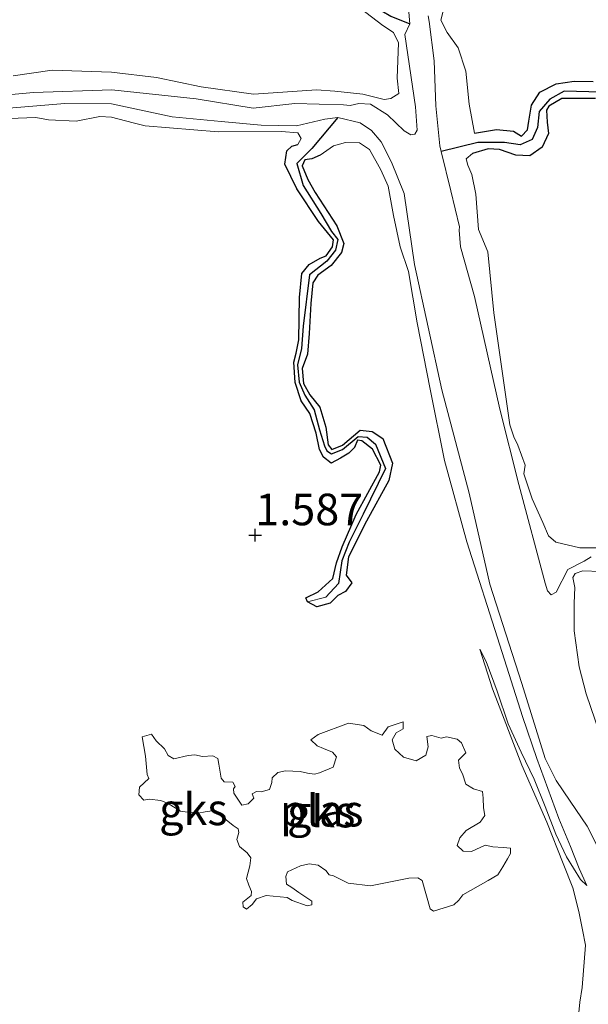
# Model space of a CAD drawing. Units: metres. Extents: x 59997 to 70008, y 401408 to 406251.
# Drawn here: x 61131 to 61176, y 404863 to 404941 of the extents above; entities that cross this region are included whole.
import ezdxf
from ezdxf.enums import TextEntityAlignment as Align

# ---------------------------------------------------------------- set-up
doc = ezdxf.new("R2010")
doc.units = ezdxf.units.M
doc.layers.get('0').update_dxf_attribs({"lineweight": 25})
for name, color, linetype in [('B-ME-GW-HOOGTEPUNT-S-B1', 10, 'Continuous'), ('B-ME-GW-INSTEEKWATERGANG-L-B1', 10, 'Continuous'), ('B-ME-GW-WATERGANG-GREPPEL-L-B1', 10, 'Continuous')]:
    doc.layers.add(name, color=color, linetype=linetype)
for name, color, linetype, lineweight in [('B-ME-GW-KRUINLIJN-L-B1', 93, 'Continuous', 18), ('B-ME-GW-TEENLIJN-L-B1', 93, 'Continuous', 18), ('B-ME-IE-GRONDWERKLIJN-GROND_NIETINGERICHT-GV-B6', 253, 'Continuous', 18), ('B-ME-OG-WATER-GV-B6', 153, 'Continuous', 18)]:
    doc.layers.add(name, color=color, linetype=linetype, lineweight=lineweight)
doc.styles.add('NLCS-ISO', font='NLCS-ISO.TTF')

# ---------------------------------------------------------------- blocks, each defined once
blk = doc.blocks.new('hoogtepunt')
for p, q in [((-0.5, 0), (0.5, 0)), ((0, 0.5), (0, -0.5))]:
    blk.add_line(p, q)

msp = doc.modelspace()

# ---------------------------------------------------------------- linework, layer by layer
at = {"layer": 'B-ME-GW-INSTEEKWATERGANG-L-B1'}
for points in [[(61167.284, 404931.564, 1.817), (61169.036, 404931.857, 1.943), (61170.381, 404931.717, 1.968), (61171.01, 404931.328, 1.97), (61171.465, 404931.827, 1.918), (61171.584, 404932.511, 1.943), (61171.789, 404933.78, 1.953), (61172.46, 404934.822, 1.975), (61173.739, 404935.464, 1.993), (61175.149, 404935.683, 1.931), (61176.657, 404935.651, 1.868)], [(61174.176, 404934.306, 1.829), (61173.157, 404933.705, 1.829), (61172.965, 404933.4, 1.822), (61173.028, 404932.428, 1.819), (61173.127, 404931.545, 1.802), (61172.636, 404930.467, 1.802), (61171.665, 404929.791, 1.772), (61170.562, 404929.843, 1.772), (61169.274, 404930.283, 1.767), (61168.359, 404930.321, 1.747), (61167.123, 404929.973, 1.742)], [(61176.833, 404934.309, 1.785), (61174.176, 404934.306, 1.829)], [(61154.089, 404894.539, 1.795), (61153.969, 404894.85, 1.813), (61154.941, 404895.328, 1.822), (61156.09, 404896.374, 1.855), (61156.378, 404897.604, 1.845), (61156.832, 404898.88, 1.827), (61157.949, 404901.449, 1.803), (61159.782, 404904.811, 1.815), (61159.894, 404905.346, 1.832), (61159.227, 404906.604, 1.867), (61158.387, 404907.25, 1.898), (61158.047, 404907.314, 1.9), (61157.809, 404906.743, 1.842), (61157.358, 404906.29, 1.875), (61156.715, 404905.895, 1.908), (61155.981, 404905.5, 1.918), (61155.352, 404905.962, 1.955), (61155.058, 404906.566, 1.955), (61154.792, 404907.871, 1.962), (61154.274, 404909.411, 1.935), (61153.589, 404910.415, 1.915), (61153.128, 404911.857, 1.857), (61153.018, 404913.466, 1.84), (61153.201, 404914.182, 1.842), (61153.417, 404915.231, 1.935), (61153.456, 404918.579, 1.947), (61153.66, 404920.481, 1.96), (61154.231, 404921.184, 1.955), (61155.094, 404921.68, 1.93), (61155.568, 404921.872, 1.928), (61156.066, 404922.592, 1.933), (61156.145, 404923.139, 1.935), (61154.971, 404924.594, 1.945), (61153.251, 404927.178, 1.938), (61152.308, 404929.11, 1.898), (61152.459, 404930.163, 1.91), (61152.856, 404930.543, 1.952), (61153.333, 404930.674, 2.015)], [(61155.099, 404929.822, 1.89), (61154.441, 404929.547, 1.925), (61153.892, 404929.453, 1.945), (61153.675, 404928.982, 1.92), (61154.129, 404927.916, 1.83), (61154.705, 404926.894, 1.795), (61156.415, 404924.259, 1.755), (61156.98, 404922.843, 1.758), (61156.779, 404922.145, 1.765), (61155.963, 404921.121, 1.817), (61154.908, 404920.356, 1.87), (61154.529, 404919.741, 1.822), (61154.354, 404918.106, 1.753), (61154.234, 404915.749, 1.773), (61154.102, 404914.118, 1.785), (61153.684, 404912.986, 1.783), (61153.783, 404911.778, 1.747), (61154.279, 404910.896, 1.732), (61155.083, 404909.907, 1.722), (61155.558, 404908.328, 1.803), (61155.726, 404906.946, 1.855), (61156.024, 404906.57, 1.85), (61156.865, 404906.912, 1.85), (61158.26, 404908.099, 1.803), (61159.211, 404907.988, 1.79), (61160.043, 404907.429, 1.798), (61160.812, 404905.48, 1.768), (61160.514, 404904.128, 1.72), (61158.756, 404900.922, 1.688), (61157.335, 404898.093, 1.725), (61157.156, 404896.646, 1.735), (61157.594, 404896.025, 1.71), (61157.114, 404895.359, 1.722), (61156.496, 404895.041, 1.75), (61155.893, 404894.421, 1.765), (61154.827, 404894.149, 1.778), (61154.089, 404894.539, 1.795)]]:
    msp.add_polyline3d(points, dxfattribs=at)
at = {"layer": 'B-ME-GW-KRUINLIJN-L-B1'}
for points in [[(61130.845, 404936.1, 1.817), (61133.947, 404936.551, 1.898), (61138.629, 404936.395, 1.87), (61142.177, 404935.976, 1.91), (61145.699, 404935.228, 1.83), (61149.837, 404934.644, 1.837), (61152.147, 404934.816, 1.885), (61154.801, 404934.989, 1.95), (61156.258, 404934.879, 1.93), (61158.482, 404934.646, 1.905), (61160.16, 404934.24, 1.875), (61160.692, 404934.316, 1.845), (61161.306, 404934.697, 1.827), (61161.171, 404935.922, 1.81), (61161.294, 404938.707, 1.87), (61160.899, 404939.513, 1.878), (61160.041, 404940.086, 1.86), (61158.261, 404941.437, 1.783)], [(61164.853, 404941.316, 1.66), (61164.641, 404940.496, 1.712), (61165.13, 404939.538, 1.717), (61166.006, 404938.313, 1.74), (61166.602, 404936.459, 1.855), (61166.854, 404933.863, 1.872), (61167.284, 404931.564, 1.817)], [(61153.333, 404930.674, 2.015), (61153.604, 404931.145, 1.992), (61153.329, 404931.585, 1.945), (61152.049, 404931.703, 1.903), (61147.033, 404931.675, 1.933), (61141.273, 404932.142, 1.98), (61140.344, 404932.391, 1.977), (61138.618, 404932.836, 1.928), (61137.71, 404932.897, 1.878), (61135.842, 404932.529, 1.915), (61133.636, 404932.636, 1.903), (61132.659, 404932.797, 1.87), (61130.544, 404932.741, 1.758)], [(61176.147, 404872.107, 1.065), (61175.545, 404873.47, 1.097), (61174.863, 404875.189, 1.24), (61173.953, 404877.419, 1.367), (61172.219, 404882.158, 1.47), (61171.079, 404885.476, 1.495), (61169.301, 404891.114, 1.6), (61166.684, 404899.272, 1.678), (61164.923, 404905.706, 1.577), (61163.785, 404911.349, 1.597), (61162.748, 404916.572, 1.788), (61162.085, 404920.636, 1.883), (61161.406, 404922.584, 1.893), (61160.89, 404925.057, 1.842), (61160.471, 404927.389, 1.643), (61159.895, 404928.664, 1.815), (61159.007, 404930.29, 1.827), (61158.218, 404930.799, 1.805), (61157.094, 404930.823, 1.84), (61156.15, 404930.558, 1.852), (61155.099, 404929.822, 1.89)], [(61167.123, 404929.973, 1.742), (61166.631, 404929.545, 1.689), (61166.773, 404929.047, 1.622), (61167.085, 404928.317, 1.574), (61167.401, 404926.748, 1.602), (61167.596, 404923.96, 1.62), (61168.347, 404922.193, 1.669), (61168.816, 404917.363, 1.809), (61170.066, 404908.52, 1.914), (61170.382, 404907.584, 1.907), (61170.701, 404906.912, 1.924), (61171.278, 404905.347, 1.929), (61171.181, 404904.638, 1.887), (61171.841, 404902.672, 1.89), (61172.69, 404900.8, 1.872), (61173.139, 404899.741, 1.88), (61173.722, 404899.247, 1.91), (61175.603, 404898.796, 1.927), (61178.821, 404898.8, 1.892)], [(61175.465, 404861.563, 1.735), (61175.597, 404862.886, 1.78), (61175.787, 404864.058, 1.92), (61176.047, 404867.399, 1.945), (61175.825, 404868.618, 1.95), (61175.531, 404870.053, 1.957), (61175.044, 404871.943, 1.935), (61174.29, 404873.862, 1.918), (61172.999, 404877.122, 1.89), (61171.033, 404881.618, 1.913), (61168.712, 404887.653, 1.88), (61167.721, 404890.801, 1.763)]]:
    msp.add_polyline3d(points, dxfattribs=at)
at = {"layer": 'B-ME-GW-TEENLIJN-L-B1'}
msp.add_polyline3d([(61167.721, 404890.801, 1.763), (61168.203, 404889.822, 1.712), (61169.078, 404887.465, 1.655), (61169.959, 404884.896, 1.617), (61170.967, 404882.651, 1.595), (61171.989, 404880.523, 1.513), (61172.871, 404878.37, 1.403), (61173.698, 404876.179, 1.352), (61174.542, 404874.387, 1.283), (61175.662, 404872.605, 1.195), (61176.147, 404872.107, 1.065)], dxfattribs=at)
at = {"layer": 'B-ME-GW-WATERGANG-GREPPEL-L-B1'}
for points in [[(61130.542, 404949.769, 1.281), (61135.052, 404948.766, 1.223), (61136.335, 404948.948, 1.203), (61136.689, 404949.252, 1.196), (61137.632, 404949.734, 1.161), (61138.482, 404949.735, 1.161), (61139.028, 404949.547, 1.161), (61139.817, 404948.966, 1.156), (61140.505, 404948.334, 1.156), (61141.326, 404947.887, 1.151), (61145.356, 404946.652, 1.113), (61146.636, 404946.046, 1.108), (61147.881, 404945.403, 1.086), (61150.344, 404944.586, 1.013), (61151.454, 404944.392, 1.013), (61152.894, 404944.48, 1.013), (61154.256, 404944.721, 1.013), (61155.443, 404944.61, 1.013), (61156.593, 404943.975, 1.013), (61157.614, 404943.13, 1.013), (61159.268, 404941.653, 0.993), (61160.69, 404940.819, 0.871), (61162.188, 404940.214, 0.748)], [(61177.298, 404934.807, 1.063), (61174.38, 404934.89, 1.01), (61173.231, 404934.259, 1.01), (61172.386, 404933.292, 1.01), (61172.268, 404932.013, 1.01), (61171.846, 404931.068, 1.005), (61170.892, 404930.644, 0.993), (61169.655, 404930.838, 0.993), (61167.54, 404930.835, 0.978), (61164.645, 404930.116, 0.746)], [(61156.506, 404932.808, 0.748), (61154.448, 404930.357, 1.06), (61153.246, 404929.184, 1.092), (61153.769, 404927.438, 1.138), (61155.149, 404925.227, 1.17), (61155.997, 404923.807, 1.168), (61156.507, 404923.167, 1.178), (61156.302, 404922.332, 1.195), (61155.631, 404921.453, 1.202), (61154.265, 404920.388, 1.217), (61153.749, 404916.331, 1.25), (61153.632, 404914.562, 1.25), (61153.308, 404913.26, 1.25), (61153.451, 404911.894, 1.25), (61153.886, 404910.863, 1.25), (61154.625, 404909.714, 1.25), (61155.039, 404908.131, 1.25), (61155.431, 404906.862, 1.25), (61155.627, 404906.472, 1.25), (61155.996, 404906.223, 1.25), (61156.874, 404906.582, 1.25), (61158.099, 404907.604, 1.25), (61158.804, 404907.55, 1.25), (61159.466, 404906.986, 1.25), (61160.26, 404905.079, 1.25), (61158.496, 404901.454, 1.25), (61157.403, 404899.25, 1.25), (61156.809, 404897.785, 1.25), (61156.551, 404895.973, 1.25), (61155.543, 404894.898, 1.25)]]:
    msp.add_polyline3d(points, dxfattribs=at)
at = {"layer": 'B-ME-IE-GRONDWERKLIJN-GROND_NIETINGERICHT-GV-B6'}
for points in [[(61161.682, 404946.092, 0.748), (61162.188, 404940.214, 0.748), (61160.69, 404940.819, 0.871)], [(61158.261, 404941.437, 1.783), (61160.041, 404940.086, 1.86), (61160.899, 404939.513, 1.878), (61161.294, 404938.707, 1.87), (61161.171, 404935.922, 1.81), (61161.306, 404934.697, 1.827), (61160.692, 404934.316, 1.845), (61160.16, 404934.24, 1.875), (61158.482, 404934.646, 1.905), (61156.258, 404934.879, 1.93), (61154.801, 404934.989, 1.95), (61152.147, 404934.816, 1.885), (61149.837, 404934.644, 1.837), (61145.699, 404935.228, 1.83), (61142.177, 404935.976, 1.91), (61138.629, 404936.395, 1.87), (61133.947, 404936.551, 1.898), (61130.845, 404936.1, 1.817)], [(61130.845, 404936.1, 1.817), (61133.947, 404936.551, 1.898), (61138.629, 404936.395, 1.87), (61142.177, 404935.976, 1.91), (61145.699, 404935.228, 1.83), (61149.837, 404934.644, 1.837), (61152.147, 404934.816, 1.885), (61154.801, 404934.989, 1.95), (61156.258, 404934.879, 1.93), (61158.482, 404934.646, 1.905), (61160.16, 404934.24, 1.875), (61160.692, 404934.316, 1.845), (61161.306, 404934.697, 1.827), (61161.171, 404935.922, 1.81), (61161.294, 404938.707, 1.87), (61160.899, 404939.513, 1.878), (61160.041, 404940.086, 1.86), (61158.261, 404941.437, 1.783)], [(61177.298, 404934.807, 1.063), (61174.38, 404934.89, 1.01), (61173.231, 404934.259, 1.01), (61172.386, 404933.292, 1.01), (61172.268, 404932.013, 1.01), (61171.846, 404931.068, 1.005), (61170.892, 404930.644, 0.993), (61169.655, 404930.838, 0.993), (61167.54, 404930.835, 0.978), (61164.645, 404930.116, 0.746), (61164.557, 404930.561, 0.746), (61164.239, 404933.738, 0.746), (61164.115, 404937.286, 0.746), (61163.699, 404940.388, 0.746), (61163.634, 404940.843, 0.746)], [(61176.657, 404935.651, 1.868), (61175.149, 404935.683, 1.931), (61173.739, 404935.464, 1.993), (61172.46, 404934.822, 1.975), (61171.789, 404933.78, 1.953), (61171.584, 404932.511, 1.943), (61171.465, 404931.827, 1.918), (61171.01, 404931.328, 1.97), (61170.381, 404931.717, 1.968), (61169.036, 404931.857, 1.943), (61167.284, 404931.564, 1.817), (61166.854, 404933.863, 1.872), (61166.602, 404936.459, 1.855), (61166.006, 404938.313, 1.74), (61165.13, 404939.538, 1.717), (61164.641, 404940.496, 1.712), (61164.853, 404941.316, 1.66)], [(61164.853, 404941.316, 1.66), (61164.641, 404940.496, 1.712), (61165.13, 404939.538, 1.717), (61166.006, 404938.313, 1.74), (61166.602, 404936.459, 1.855), (61166.854, 404933.863, 1.872), (61167.284, 404931.564, 1.817), (61169.036, 404931.857, 1.943), (61170.381, 404931.717, 1.968), (61171.01, 404931.328, 1.97), (61171.465, 404931.827, 1.918), (61171.584, 404932.511, 1.943), (61171.789, 404933.78, 1.953), (61172.46, 404934.822, 1.975), (61173.739, 404935.464, 1.993), (61175.149, 404935.683, 1.931), (61176.657, 404935.651, 1.868)], [(61160.69, 404940.819, 0.871), (61162.188, 404940.214, 0.748), (61161.776, 404939.356, 0.748), (61162.629, 404933.651, 0.748), (61162.762, 404931.818, 0.748), (61162.567, 404931.503, 0.748), (61162.252, 404931.428, 0.748), (61161.742, 404931.742, 0.748), (61160.428, 404933.009, 0.748), (61159.082, 404933.854, 0.748), (61158.16, 404933.907, 0.748), (61157.477, 404933.754, 0.748), (61156.956, 404933.818, 0.748), (61153.105, 404933.922, 0.748), (61149.797, 404933.539, 0.748), (61145.305, 404934.271, 0.748), (61138.644, 404935, 0.748), (61132.461, 404934.776, 0.748), (61128.698, 404934.436, 0.748)], [(61176.496, 404898.098, 0.746), (61175.943, 404897.739, 0.746), (61174.663, 404897.098, 0.746), (61173.744, 404895.307, 0.746), (61173.343, 404895.079, 0.746), (61173.049, 404895.393, 0.746), (61172.875, 404896.011, 0.746), (61170.783, 404903.808, 0.746), (61169.29, 404909.761, 0.746), (61167.294, 404918.665, 0.746), (61166.172, 404922.579, 0.746), (61166.073, 404923.913, 0.746), (61166.105, 404924.173, 0.746), (61165.418, 404927.004, 0.746), (61164.645, 404930.116, 0.746), (61167.54, 404930.835, 0.978), (61169.655, 404930.838, 0.993), (61170.892, 404930.644, 0.993), (61171.846, 404931.068, 1.005), (61172.268, 404932.013, 1.01), (61172.386, 404933.292, 1.01), (61173.231, 404934.259, 1.01), (61174.38, 404934.89, 1.01), (61177.298, 404934.807, 1.063)], [(61130.503, 404933.559, 0.748), (61134.928, 404933.915, 0.748), (61138.635, 404933.883, 0.748), (61143.412, 404932.864, 0.748), (61147.289, 404932.482, 0.748), (61150.447, 404932.193, 0.748), (61153.231, 404932.161, 0.748), (61155.465, 404932.684, 0.748), (61156.506, 404932.808, 0.748), (61154.448, 404930.357, 1.06), (61153.246, 404929.184, 1.092), (61153.769, 404927.438, 1.138), (61155.149, 404925.227, 1.17), (61155.997, 404923.807, 1.168), (61156.507, 404923.167, 1.178), (61156.302, 404922.332, 1.195), (61155.631, 404921.453, 1.202), (61154.265, 404920.388, 1.217), (61153.749, 404916.331, 1.25), (61153.632, 404914.562, 1.25), (61153.308, 404913.26, 1.25), (61153.451, 404911.894, 1.25), (61153.886, 404910.863, 1.25), (61154.625, 404909.714, 1.25), (61155.039, 404908.131, 1.25), (61155.431, 404906.862, 1.25), (61155.627, 404906.472, 1.25), (61155.996, 404906.223, 1.25), (61156.874, 404906.582, 1.25), (61158.099, 404907.604, 1.25), (61158.804, 404907.55, 1.25), (61159.466, 404906.986, 1.25), (61160.26, 404905.079, 1.25), (61158.496, 404901.454, 1.25), (61157.403, 404899.25, 1.25), (61156.809, 404897.785, 1.25), (61156.551, 404895.973, 1.25), (61155.543, 404894.898, 1.25), (61154.089, 404894.539, 1.795)], [(61178.821, 404898.8, 1.892), (61175.603, 404898.796, 1.927), (61173.722, 404899.247, 1.91), (61173.139, 404899.741, 1.88), (61172.69, 404900.8, 1.872), (61171.841, 404902.672, 1.89), (61171.181, 404904.638, 1.887), (61171.278, 404905.347, 1.929), (61170.701, 404906.912, 1.924), (61170.382, 404907.584, 1.907), (61170.066, 404908.52, 1.914), (61168.816, 404917.363, 1.809), (61168.347, 404922.193, 1.669), (61167.596, 404923.96, 1.62), (61167.401, 404926.748, 1.602), (61167.085, 404928.317, 1.574), (61166.773, 404929.047, 1.622), (61166.631, 404929.545, 1.689), (61167.123, 404929.973, 1.742), (61168.359, 404930.321, 1.747), (61169.274, 404930.283, 1.767), (61170.562, 404929.843, 1.772), (61171.665, 404929.791, 1.772), (61172.636, 404930.467, 1.802), (61173.127, 404931.545, 1.802), (61173.028, 404932.428, 1.819), (61172.965, 404933.4, 1.822), (61173.157, 404933.705, 1.829), (61174.176, 404934.306, 1.829), (61176.833, 404934.309, 1.785)], [(61176.833, 404934.309, 1.785), (61174.176, 404934.306, 1.829), (61173.157, 404933.705, 1.829), (61172.965, 404933.4, 1.822), (61173.028, 404932.428, 1.819), (61173.127, 404931.545, 1.802), (61172.636, 404930.467, 1.802), (61171.665, 404929.791, 1.772), (61170.562, 404929.843, 1.772), (61169.274, 404930.283, 1.767), (61168.359, 404930.321, 1.747), (61167.123, 404929.973, 1.742), (61166.631, 404929.545, 1.689), (61166.773, 404929.047, 1.622), (61167.085, 404928.317, 1.574), (61167.401, 404926.748, 1.602), (61167.596, 404923.96, 1.62), (61168.347, 404922.193, 1.669), (61168.816, 404917.363, 1.809), (61170.066, 404908.52, 1.914), (61170.382, 404907.584, 1.907), (61170.701, 404906.912, 1.924), (61171.278, 404905.347, 1.929), (61171.181, 404904.638, 1.887), (61171.841, 404902.672, 1.89), (61172.69, 404900.8, 1.872), (61173.139, 404899.741, 1.88), (61173.722, 404899.247, 1.91), (61175.603, 404898.796, 1.927), (61178.821, 404898.8, 1.892)], [(61154.089, 404894.539, 1.795), (61153.969, 404894.85, 1.813), (61154.941, 404895.328, 1.822), (61156.09, 404896.374, 1.855), (61156.378, 404897.604, 1.845), (61156.832, 404898.88, 1.827), (61157.949, 404901.449, 1.803), (61159.782, 404904.811, 1.815), (61159.894, 404905.346, 1.832), (61159.227, 404906.604, 1.867), (61158.387, 404907.25, 1.898), (61158.047, 404907.314, 1.9), (61157.809, 404906.743, 1.842), (61157.358, 404906.29, 1.875), (61156.715, 404905.895, 1.908), (61155.981, 404905.5, 1.918), (61155.352, 404905.962, 1.955), (61155.058, 404906.566, 1.955), (61154.792, 404907.871, 1.962), (61154.274, 404909.411, 1.935), (61153.589, 404910.415, 1.915), (61153.128, 404911.857, 1.857), (61153.018, 404913.466, 1.84), (61153.201, 404914.182, 1.842), (61153.417, 404915.231, 1.935), (61153.456, 404918.579, 1.947), (61153.66, 404920.481, 1.96), (61154.231, 404921.184, 1.955), (61155.094, 404921.68, 1.93), (61155.568, 404921.872, 1.928), (61156.066, 404922.592, 1.933), (61156.145, 404923.139, 1.935), (61154.971, 404924.594, 1.945), (61153.251, 404927.178, 1.938), (61152.308, 404929.11, 1.898), (61152.459, 404930.163, 1.91), (61152.856, 404930.543, 1.952), (61153.333, 404930.674, 2.015), (61153.604, 404931.145, 1.992), (61153.329, 404931.585, 1.945), (61152.049, 404931.703, 1.903), (61147.033, 404931.675, 1.933), (61141.273, 404932.142, 1.98), (61140.344, 404932.391, 1.977), (61138.618, 404932.836, 1.928), (61137.71, 404932.897, 1.878), (61135.842, 404932.529, 1.915), (61133.636, 404932.636, 1.903), (61132.659, 404932.797, 1.87), (61130.544, 404932.741, 1.758)], [(61130.544, 404932.741, 1.758), (61132.659, 404932.797, 1.87), (61133.636, 404932.636, 1.903), (61135.842, 404932.529, 1.915), (61137.71, 404932.897, 1.878), (61138.618, 404932.836, 1.928), (61140.344, 404932.391, 1.977), (61141.273, 404932.142, 1.98), (61147.033, 404931.675, 1.933), (61152.049, 404931.703, 1.903), (61153.329, 404931.585, 1.945), (61153.604, 404931.145, 1.992), (61153.333, 404930.674, 2.015), (61152.856, 404930.543, 1.952), (61152.459, 404930.163, 1.91), (61152.308, 404929.11, 1.898), (61153.251, 404927.178, 1.938), (61154.971, 404924.594, 1.945), (61156.145, 404923.139, 1.935), (61156.066, 404922.592, 1.933), (61155.568, 404921.872, 1.928), (61155.094, 404921.68, 1.93), (61154.231, 404921.184, 1.955), (61153.66, 404920.481, 1.96), (61153.456, 404918.579, 1.947), (61153.417, 404915.231, 1.935), (61153.201, 404914.182, 1.842), (61153.018, 404913.466, 1.84), (61153.128, 404911.857, 1.857), (61153.589, 404910.415, 1.915), (61154.274, 404909.411, 1.935), (61154.792, 404907.871, 1.962), (61155.058, 404906.566, 1.955), (61155.352, 404905.962, 1.955), (61155.981, 404905.5, 1.918), (61156.715, 404905.895, 1.908), (61157.358, 404906.29, 1.875), (61157.809, 404906.743, 1.842), (61158.047, 404907.314, 1.9), (61158.387, 404907.25, 1.898), (61159.227, 404906.604, 1.867), (61159.894, 404905.346, 1.832), (61159.782, 404904.811, 1.815), (61157.949, 404901.449, 1.803), (61156.832, 404898.88, 1.827), (61156.378, 404897.604, 1.845), (61156.09, 404896.374, 1.855), (61154.941, 404895.328, 1.822), (61153.969, 404894.85, 1.813), (61154.089, 404894.539, 1.795)], [(61154.089, 404894.539, 1.795), (61155.543, 404894.898, 1.25), (61156.551, 404895.973, 1.25), (61156.809, 404897.785, 1.25), (61157.403, 404899.25, 1.25), (61158.496, 404901.454, 1.25), (61160.26, 404905.079, 1.25), (61159.466, 404906.986, 1.25), (61158.804, 404907.55, 1.25), (61158.099, 404907.604, 1.25), (61156.874, 404906.582, 1.25), (61155.996, 404906.223, 1.25), (61155.627, 404906.472, 1.25), (61155.431, 404906.862, 1.25), (61155.039, 404908.131, 1.25), (61154.625, 404909.714, 1.25), (61153.886, 404910.863, 1.25), (61153.451, 404911.894, 1.25), (61153.308, 404913.26, 1.25), (61153.632, 404914.562, 1.25), (61153.749, 404916.331, 1.25), (61154.265, 404920.388, 1.217), (61155.631, 404921.453, 1.202), (61156.302, 404922.332, 1.195), (61156.507, 404923.167, 1.178), (61155.997, 404923.807, 1.168), (61155.149, 404925.227, 1.17), (61153.769, 404927.438, 1.138), (61153.246, 404929.184, 1.092), (61154.448, 404930.357, 1.06), (61156.506, 404932.808, 0.748), (61158.257, 404932.383, 0.748), (61159.162, 404931.77, 0.748), (61159.926, 404930.896, 0.748), (61160.73, 404929.291, 0.748), (61161.728, 404926.815, 0.748), (61162.541, 404921.19, 0.748), (61164.715, 404911.3, 0.748), (61166.865, 404903.134, 0.748), (61168.501, 404895.941, 0.748), (61171.016, 404888.076, 0.748), (61172.878, 404882.145, 0.748), (61173.74, 404880.407, 0.748), (61174.838, 404878.777, 0.748), (61176.182, 404876.8, 0.748), (61177.715, 404873.798, 0.748)], [(61154.089, 404894.539, 1.795), (61154.827, 404894.149, 1.778), (61155.893, 404894.421, 1.765), (61156.496, 404895.041, 1.75), (61157.114, 404895.359, 1.722), (61157.594, 404896.025, 1.71), (61157.156, 404896.646, 1.735), (61157.335, 404898.093, 1.725), (61158.756, 404900.922, 1.688), (61160.514, 404904.128, 1.72), (61160.812, 404905.48, 1.768), (61160.043, 404907.429, 1.798), (61159.211, 404907.988, 1.79), (61158.26, 404908.099, 1.803), (61156.865, 404906.912, 1.85), (61156.024, 404906.57, 1.85), (61155.726, 404906.946, 1.855), (61155.558, 404908.328, 1.803), (61155.083, 404909.907, 1.722), (61154.279, 404910.896, 1.732), (61153.783, 404911.778, 1.747), (61153.684, 404912.986, 1.783), (61154.102, 404914.118, 1.785), (61154.234, 404915.749, 1.773), (61154.354, 404918.106, 1.753), (61154.529, 404919.741, 1.822), (61154.908, 404920.356, 1.87), (61155.963, 404921.121, 1.817), (61156.779, 404922.145, 1.765), (61156.98, 404922.843, 1.758), (61156.415, 404924.259, 1.755), (61154.705, 404926.894, 1.795), (61154.129, 404927.916, 1.83), (61153.675, 404928.982, 1.92), (61153.892, 404929.453, 1.945), (61154.441, 404929.547, 1.925), (61155.099, 404929.822, 1.89), (61156.15, 404930.558, 1.852), (61157.094, 404930.823, 1.84), (61158.218, 404930.799, 1.805), (61159.007, 404930.29, 1.827), (61159.895, 404928.664, 1.815), (61160.471, 404927.389, 1.643), (61160.89, 404925.057, 1.842), (61161.406, 404922.584, 1.893), (61162.085, 404920.636, 1.883), (61162.748, 404916.572, 1.788), (61163.785, 404911.349, 1.597), (61164.923, 404905.706, 1.577), (61166.684, 404899.272, 1.678), (61169.301, 404891.114, 1.6), (61171.079, 404885.476, 1.495), (61172.219, 404882.158, 1.47), (61173.953, 404877.419, 1.367), (61174.863, 404875.189, 1.24), (61175.545, 404873.47, 1.097), (61176.147, 404872.107, 1.065), (61175.662, 404872.605, 1.195), (61174.542, 404874.387, 1.283), (61173.698, 404876.179, 1.352), (61172.871, 404878.37, 1.403), (61171.989, 404880.523, 1.513), (61170.967, 404882.651, 1.595), (61169.959, 404884.896, 1.617), (61169.078, 404887.465, 1.655), (61168.203, 404889.822, 1.712), (61167.721, 404890.801, 1.763), (61168.712, 404887.653, 1.88), (61171.033, 404881.618, 1.913), (61172.999, 404877.122, 1.89), (61174.29, 404873.862, 1.918), (61175.044, 404871.943, 1.935), (61175.531, 404870.053, 1.957), (61175.825, 404868.618, 1.95), (61176.047, 404867.399, 1.945), (61175.787, 404864.058, 1.92), (61175.597, 404862.886, 1.78), (61175.465, 404861.563, 1.735)], [(61175.465, 404861.563, 1.735), (61175.597, 404862.886, 1.78), (61175.787, 404864.058, 1.92), (61176.047, 404867.399, 1.945), (61175.825, 404868.618, 1.95), (61175.531, 404870.053, 1.957), (61175.044, 404871.943, 1.935), (61174.29, 404873.862, 1.918), (61172.999, 404877.122, 1.89), (61171.033, 404881.618, 1.913), (61168.712, 404887.653, 1.88), (61167.721, 404890.801, 1.763), (61168.203, 404889.822, 1.712), (61169.078, 404887.465, 1.655), (61169.959, 404884.896, 1.617), (61170.967, 404882.651, 1.595), (61171.989, 404880.523, 1.513), (61172.871, 404878.37, 1.403), (61173.698, 404876.179, 1.352), (61174.542, 404874.387, 1.283), (61175.662, 404872.605, 1.195), (61176.147, 404872.107, 1.065), (61175.545, 404873.47, 1.097), (61174.863, 404875.189, 1.24), (61173.953, 404877.419, 1.367), (61172.219, 404882.158, 1.47), (61171.079, 404885.476, 1.495), (61169.301, 404891.114, 1.6), (61166.684, 404899.272, 1.678), (61164.923, 404905.706, 1.577), (61163.785, 404911.349, 1.597), (61162.748, 404916.572, 1.788), (61162.085, 404920.636, 1.883), (61161.406, 404922.584, 1.893), (61160.89, 404925.057, 1.842), (61160.471, 404927.389, 1.643), (61159.895, 404928.664, 1.815), (61159.007, 404930.29, 1.827), (61158.218, 404930.799, 1.805), (61157.094, 404930.823, 1.84), (61156.15, 404930.558, 1.852), (61155.099, 404929.822, 1.89), (61154.441, 404929.547, 1.925), (61153.892, 404929.453, 1.945), (61153.675, 404928.982, 1.92), (61154.129, 404927.916, 1.83), (61154.705, 404926.894, 1.795), (61156.415, 404924.259, 1.755), (61156.98, 404922.843, 1.758), (61156.779, 404922.145, 1.765), (61155.963, 404921.121, 1.817), (61154.908, 404920.356, 1.87), (61154.529, 404919.741, 1.822), (61154.354, 404918.106, 1.753), (61154.234, 404915.749, 1.773), (61154.102, 404914.118, 1.785), (61153.684, 404912.986, 1.783), (61153.783, 404911.778, 1.747), (61154.279, 404910.896, 1.732), (61155.083, 404909.907, 1.722), (61155.558, 404908.328, 1.803), (61155.726, 404906.946, 1.855), (61156.024, 404906.57, 1.85), (61156.865, 404906.912, 1.85), (61158.26, 404908.099, 1.803), (61159.211, 404907.988, 1.79), (61160.043, 404907.429, 1.798), (61160.812, 404905.48, 1.768), (61160.514, 404904.128, 1.72), (61158.756, 404900.922, 1.688), (61157.335, 404898.093, 1.725), (61157.156, 404896.646, 1.735), (61157.594, 404896.025, 1.71), (61157.114, 404895.359, 1.722), (61156.496, 404895.041, 1.75), (61155.893, 404894.421, 1.765), (61154.827, 404894.149, 1.778), (61154.089, 404894.539, 1.795)], [(61178.208, 404881.102, 0.748), (61176.118, 404887.271, 0.748), (61175.562, 404889.408, 0.748), (61175.147, 404892.238, 0.748), (61175.166, 404894.419, 0.748), (61175.219, 404895.667, 0.748), (61175.066, 404896.458, 0.748), (61175.228, 404896.784, 0.748), (61175.835, 404896.98, 0.748), (61177.245, 404896.927, 0.748)], [(61155.555, 404873.309, 1.755), (61155.801, 404872.962, 1.755), (61156.159, 404872.879, 1.755), (61157.321, 404872.295, 1.755), (61159.067, 404872.095, 1.755), (61162.107, 404872.706, 1.755), (61162.816, 404872.735, 1.755), (61163.145, 404872.512, 1.755), (61163.784, 404870.263, 1.755), (61164.056, 404870.083, 1.755), (61165.661, 404870.58, 1.755), (61166.058, 404870.96, 1.755), (61166.361, 404871.383, 1.755), (61168.367, 404872.507, 1.755), (61169.118, 404872.974, 1.755), (61169.526, 404873.604, 1.755), (61169.898, 404874.215, 1.755), (61170.136, 404874.643, 1.755), (61170.128, 404875.072, 1.755), (61169.56, 404875.123, 1.755), (61168.743, 404875.165, 1.755), (61168.125, 404875.298, 1.755), (61167.048, 404874.794, 1.755), (61166.4, 404874.84, 1.755), (61165.93, 404875.292, 1.755), (61166.117, 404875.892, 1.755), (61166.623, 404876.453, 1.755), (61167.743, 404877.124, 1.755), (61168.111, 404877.652, 1.755), (61168.002, 404878.249, 1.755), (61167.975, 404879.022, 1.755), (61167.932, 404879.542, 1.755), (61167.212, 404879.77, 1.755), (61166.611, 404880.138, 1.755), (61166.35, 404880.947, 1.755), (61166.096, 404881.399, 1.755), (61166.027, 404882.024, 1.755), (61166.323, 404882.317, 1.755), (61166.594, 404882.589, 1.755), (61166.267, 404883.384, 1.755), (61165.92, 404883.681, 1.755), (61165.084, 404883.868, 1.755), (61164.665, 404883.748, 1.755), (61163.927, 404883.975, 1.755), (61163.522, 404883.88, 1.755), (61163.621, 404883.088, 1.755), (61163.441, 404882.419, 1.755), (61162.675, 404881.98, 1.755), (61161.673, 404882.247, 1.755), (61161, 404882.887, 1.755), (61160.775, 404883.642, 1.755), (61161.089, 404884.188, 1.755), (61161.663, 404884.503, 1.755), (61161.659, 404885.053, 1.755), (61160.477, 404884.65, 1.755), (61160.008, 404883.999, 1.755), (61159.136, 404884.331, 1.755), (61158.539, 404884.764, 1.755), (61157.345, 404884.943, 1.755), (61154.942, 404884.054, 1.755), (61154.367, 404883.63, 1.755), (61154.87, 404883.168, 1.755), (61155.359, 404882.934, 1.755), (61156.086, 404882.656, 1.755), (61156.379, 404882.288, 1.755), (61156.116, 404881.478, 1.755), (61155.047, 404881.014, 1.755), (61154.649, 404880.922, 1.755), (61154.103, 404881.001, 1.755), (61153.528, 404881.12, 1.755), (61152.353, 404881.191, 1.755), (61151.753, 404881.053, 1.755), (61151.312, 404880.633, 1.755), (61151.287, 404880.25, 1.755), (61151.093, 404879.7, 1.755), (61150.446, 404879.511, 1.755), (61150.062, 404879.554, 1.755), (61149.741, 404879.366, 1.755), (61149.849, 404879.022, 1.755), (61149.402, 404878.563, 1.755), (61148.921, 404878.457, 1.755), (61148.287, 404879.415, 1.755), (61148.269, 404879.758, 1.755), (61148.388, 404879.954, 1.755), (61148.192, 404880.271, 1.755), (61147.516, 404880.321, 1.755), (61147.291, 404880.588, 1.755), (61147.109, 404881.709, 1.755), (61147.015, 404882.15, 1.755), (61146.631, 404882.374, 1.755), (61145.803, 404882.312, 1.755), (61145.21, 404882.448, 1.755), (61144.668, 404882.393, 1.755), (61143.551, 404882.131, 1.755), (61143.084, 404882.395, 1.755), (61142.805, 404882.915, 1.755), (61142.146, 404883.562, 1.755), (61141.787, 404884.079, 1.755), (61141.047, 404883.86, 1.755), (61141.305, 404882.335, 1.755), (61141.444, 404880.885, 1.755), (61141.56, 404880.563, 1.755), (61140.834, 404879.901, 1.755), (61140.774, 404879.283, 1.755), (61141.186, 404878.856, 1.755), (61141.602, 404878.929, 1.755), (61142.506, 404878.84, 1.755), (61143.085, 404878.605, 1.755), (61144.058, 404877.999, 1.755), (61144.633, 404877.917, 1.755), (61145.089, 404877.874, 1.755), (61145.465, 404877.828, 1.755), (61146.018, 404877.951, 1.755), (61146.568, 404878.027, 1.755), (61147.146, 404877.721, 1.755), (61148.243, 404876.869, 1.755), (61148.634, 404876.595, 1.755), (61148.678, 404876.309, 1.755), (61148.508, 404875.745, 1.755), (61148.722, 404875.191, 1.755), (61149.327, 404874.708, 1.755), (61149.635, 404874.311, 1.755), (61149.552, 404873.663, 1.755), (61149.278, 404872.675, 1.755), (61149.474, 404872.141, 1.755), (61149.674, 404871.653, 1.755), (61149.649, 404871.324, 1.755), (61148.991, 404870.795, 1.755), (61149.014, 404870.426, 1.755), (61149.278, 404870.261, 1.755), (61149.729, 404870.623, 1.755), (61150.079, 404871.061, 1.755), (61150.839, 404871.333, 1.755), (61152.502, 404871.171, 1.755), (61152.9, 404870.937, 1.755), (61154.068, 404870.501, 1.755), (61154.452, 404870.603, 1.755), (61154.448, 404870.881, 1.755), (61153.413, 404871.574, 1.755), (61152.855, 404871.964, 1.755), (61152.443, 404872.228, 1.755), (61152.377, 404872.828, 1.755), (61152.51, 404873.211, 1.755), (61153.54, 404873.683, 1.755), (61154.231, 404873.82, 1.755), (61154.954, 404873.713, 1.755), (61155.555, 404873.309, 1.755)]]:
    msp.add_polyline3d(points, dxfattribs=at)
at = {"layer": 'B-ME-OG-WATER-GV-B6'}
for points in [[(61128.698, 404934.436, 0.748), (61132.461, 404934.776, 0.748), (61138.644, 404935, 0.748), (61145.305, 404934.271, 0.748), (61149.797, 404933.539, 0.748), (61153.105, 404933.922, 0.748), (61156.956, 404933.818, 0.748), (61157.477, 404933.754, 0.748), (61158.16, 404933.907, 0.748), (61159.082, 404933.854, 0.748), (61160.428, 404933.009, 0.748), (61161.742, 404931.742, 0.748), (61162.252, 404931.428, 0.748), (61162.567, 404931.503, 0.748), (61162.762, 404931.818, 0.748), (61162.629, 404933.651, 0.748), (61161.776, 404939.356, 0.748), (61162.188, 404940.214, 0.748), (61161.682, 404946.092, 0.748)], [(61163.634, 404940.843, 0.746), (61163.699, 404940.388, 0.746), (61164.115, 404937.286, 0.746), (61164.239, 404933.738, 0.746), (61164.557, 404930.561, 0.746), (61164.645, 404930.116, 0.746), (61165.418, 404927.004, 0.746), (61166.105, 404924.173, 0.746), (61166.073, 404923.913, 0.746), (61166.172, 404922.579, 0.746), (61167.294, 404918.665, 0.746), (61169.29, 404909.761, 0.746), (61170.783, 404903.808, 0.746), (61172.875, 404896.011, 0.746), (61173.049, 404895.393, 0.746), (61173.343, 404895.079, 0.746), (61173.744, 404895.307, 0.746), (61174.663, 404897.098, 0.746), (61175.943, 404897.739, 0.746), (61176.496, 404898.098, 0.746)], [(61177.715, 404873.798, 0.748), (61176.182, 404876.8, 0.748), (61174.838, 404878.777, 0.748), (61173.74, 404880.407, 0.748), (61172.878, 404882.145, 0.748), (61171.016, 404888.076, 0.748), (61168.501, 404895.941, 0.748), (61166.865, 404903.134, 0.748), (61164.715, 404911.3, 0.748), (61162.541, 404921.19, 0.748), (61161.728, 404926.815, 0.748), (61160.73, 404929.291, 0.748), (61159.926, 404930.896, 0.748), (61159.162, 404931.77, 0.748), (61158.257, 404932.383, 0.748), (61156.506, 404932.808, 0.748), (61155.465, 404932.684, 0.748), (61153.231, 404932.161, 0.748), (61150.447, 404932.193, 0.748), (61147.289, 404932.482, 0.748), (61143.412, 404932.864, 0.748), (61138.635, 404933.883, 0.748), (61134.928, 404933.915, 0.748), (61130.503, 404933.559, 0.748)], [(61177.245, 404896.927, 0.748), (61175.835, 404896.98, 0.748), (61175.228, 404896.784, 0.748), (61175.066, 404896.458, 0.748), (61175.219, 404895.667, 0.748), (61175.166, 404894.419, 0.748), (61175.147, 404892.238, 0.748), (61175.562, 404889.408, 0.748), (61176.118, 404887.271, 0.748), (61178.208, 404881.102, 0.748)], [(61161.089, 404884.188, 1.755), (61160.775, 404883.642, 1.755), (61161, 404882.887, 1.755), (61161.673, 404882.247, 1.755), (61162.675, 404881.98, 1.755), (61163.441, 404882.419, 1.755), (61163.621, 404883.088, 1.755), (61163.522, 404883.88, 1.755), (61163.927, 404883.975, 1.755), (61164.665, 404883.748, 1.755), (61165.084, 404883.868, 1.755), (61165.92, 404883.681, 1.755), (61166.267, 404883.384, 1.755), (61166.594, 404882.589, 1.755), (61166.323, 404882.317, 1.755), (61166.027, 404882.024, 1.755), (61166.096, 404881.399, 1.755), (61166.35, 404880.947, 1.755), (61166.611, 404880.138, 1.755), (61167.212, 404879.77, 1.755), (61167.932, 404879.542, 1.755), (61167.975, 404879.022, 1.755), (61168.002, 404878.249, 1.755), (61168.111, 404877.652, 1.755), (61167.743, 404877.124, 1.755), (61166.623, 404876.453, 1.755), (61166.117, 404875.892, 1.755), (61165.93, 404875.292, 1.755), (61166.4, 404874.84, 1.755), (61167.048, 404874.794, 1.755), (61168.125, 404875.298, 1.755), (61168.743, 404875.165, 1.755), (61169.56, 404875.123, 1.755), (61170.128, 404875.072, 1.755), (61170.136, 404874.643, 1.755), (61169.898, 404874.215, 1.755), (61169.526, 404873.604, 1.755), (61169.118, 404872.974, 1.755), (61168.367, 404872.507, 1.755), (61166.361, 404871.383, 1.755), (61166.058, 404870.96, 1.755), (61165.661, 404870.58, 1.755), (61164.056, 404870.083, 1.755), (61163.784, 404870.263, 1.755), (61163.145, 404872.512, 1.755), (61162.816, 404872.735, 1.755), (61162.107, 404872.706, 1.755), (61159.067, 404872.095, 1.755), (61157.321, 404872.295, 1.755), (61156.159, 404872.879, 1.755), (61155.801, 404872.962, 1.755), (61155.555, 404873.309, 1.755), (61154.954, 404873.713, 1.755), (61154.231, 404873.82, 1.755), (61153.54, 404873.683, 1.755), (61152.51, 404873.211, 1.755), (61152.377, 404872.828, 1.755), (61152.443, 404872.228, 1.755), (61152.855, 404871.964, 1.755), (61153.413, 404871.574, 1.755), (61154.448, 404870.881, 1.755), (61154.452, 404870.603, 1.755), (61154.068, 404870.501, 1.755), (61152.9, 404870.937, 1.755), (61152.502, 404871.171, 1.755), (61150.839, 404871.333, 1.755), (61150.079, 404871.061, 1.755), (61149.729, 404870.623, 1.755), (61149.278, 404870.261, 1.755), (61149.014, 404870.426, 1.755), (61148.991, 404870.795, 1.755), (61149.649, 404871.324, 1.755), (61149.674, 404871.653, 1.755), (61149.474, 404872.141, 1.755), (61149.278, 404872.675, 1.755), (61149.552, 404873.663, 1.755), (61149.635, 404874.311, 1.755), (61149.327, 404874.708, 1.755), (61148.722, 404875.191, 1.755), (61148.508, 404875.745, 1.755), (61148.678, 404876.309, 1.755), (61148.634, 404876.595, 1.755), (61148.243, 404876.869, 1.755), (61147.146, 404877.721, 1.755), (61146.568, 404878.027, 1.755), (61146.018, 404877.951, 1.755), (61145.465, 404877.828, 1.755), (61145.089, 404877.874, 1.755), (61144.633, 404877.917, 1.755), (61144.058, 404877.999, 1.755), (61143.085, 404878.605, 1.755), (61142.506, 404878.84, 1.755), (61141.602, 404878.929, 1.755), (61141.186, 404878.856, 1.755), (61140.774, 404879.283, 1.755), (61140.834, 404879.901, 1.755), (61141.56, 404880.563, 1.755), (61141.444, 404880.885, 1.755), (61141.305, 404882.335, 1.755), (61141.047, 404883.86, 1.755), (61141.787, 404884.079, 1.755), (61142.146, 404883.562, 1.755), (61142.805, 404882.915, 1.755), (61143.084, 404882.395, 1.755), (61143.551, 404882.131, 1.755), (61144.668, 404882.393, 1.755), (61145.21, 404882.448, 1.755), (61145.803, 404882.312, 1.755), (61146.631, 404882.374, 1.755), (61147.015, 404882.15, 1.755), (61147.109, 404881.709, 1.755), (61147.291, 404880.588, 1.755), (61147.516, 404880.321, 1.755), (61148.192, 404880.271, 1.755), (61148.388, 404879.954, 1.755), (61148.269, 404879.758, 1.755), (61148.287, 404879.415, 1.755), (61148.921, 404878.457, 1.755), (61149.402, 404878.563, 1.755), (61149.849, 404879.022, 1.755), (61149.741, 404879.366, 1.755), (61150.062, 404879.554, 1.755), (61150.446, 404879.511, 1.755), (61151.093, 404879.7, 1.755), (61151.287, 404880.25, 1.755), (61151.312, 404880.633, 1.755), (61151.753, 404881.053, 1.755), (61152.353, 404881.191, 1.755), (61153.528, 404881.12, 1.755), (61154.103, 404881.001, 1.755), (61154.649, 404880.922, 1.755), (61155.047, 404881.014, 1.755), (61156.116, 404881.478, 1.755), (61156.379, 404882.288, 1.755), (61156.086, 404882.656, 1.755), (61155.359, 404882.934, 1.755), (61154.87, 404883.168, 1.755), (61154.367, 404883.63, 1.755), (61154.942, 404884.054, 1.755), (61157.345, 404884.943, 1.755), (61158.539, 404884.764, 1.755), (61159.136, 404884.331, 1.755), (61160.008, 404883.999, 1.755), (61160.477, 404884.65, 1.755), (61161.659, 404885.053, 1.755), (61161.663, 404884.503, 1.755), (61161.089, 404884.188, 1.755)]]:
    msp.add_polyline3d(points, dxfattribs=at)

# ---------------------------------------------------------------- block references
at = {"layer": 'B-ME-GW-HOOGTEPUNT-S-B1', "rotation": 90}
msp.add_blockref('hoogtepunt', (61149.978, 404899.803, 1.587), dxfattribs=at)
msp.add_blockref('hoogtepunt', (61149.978, 404899.803, 1.587), dxfattribs=at)

# ---------------------------------------------------------------- texts
at = {"layer": 'B-ME-GW-HOOGTEPUNT-S-B1', "ltscale": 0.2, "style": 'NLCS-ISO'}
msp.add_text('1.587', height=2.5, dxfattribs=at).set_placement((61149.978, 404899.803, 1.587), align=Align.BOTTOM_LEFT)
msp.add_text('1.587', height=2.5, dxfattribs=at).set_placement((61149.978, 404899.803, 1.587), align=Align.BOTTOM_LEFT)
at = {"layer": 'B-ME-IE-GRONDWERKLIJN-GROND_NIETINGERICHT-GV-B6', "ltscale": 0.2, "style": 'NLCS-ISO'}
for p in [(61145.087, 404878.138), (61155.1861, 404877.9623)]:
    msp.add_text('gks', height=2.5, dxfattribs=at).set_placement(p, align=Align.MIDDLE_CENTER)
at = {"layer": 'B-ME-OG-WATER-GV-B6', "ltscale": 0.2, "style": 'NLCS-ISO'}
msp.add_text('plas', height=2.5, dxfattribs=at).set_placement((61155.2238, 404878.0363), align=Align.MIDDLE_CENTER)

doc.saveas('drawing.dxf')
